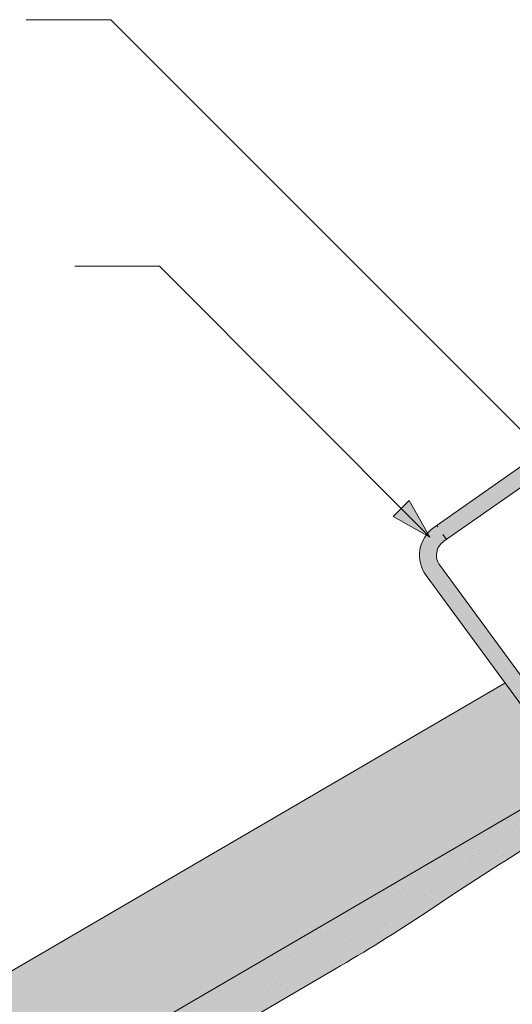
# Paper-space layout 'Elrendezés1' of a CAD drawing. Units: metres. Extents: x 8 to 285, y 8 to 198.
# Drawn here: x 64 to 79, y 101 to 130 of the extents above; entities that cross this region are included whole.
import ezdxf

# ---------------------------------------------------------------- set-up
doc = ezdxf.new("R2010")
doc.units = ezdxf.units.M
doc.header["$LTSCALE"] = 0.05
doc.linetypes.add('ACAD_ISO03W100', pattern=[30, 12, -18])
doc.layers.get('0').update_dxf_attribs({"linetype": 'CONTINUOUS'})

# ---------------------------------------------------------------- blocks, each defined once
blk = doc.blocks.new('synus')
at = {"linetype": 'Continuous', "lineweight": 9}
h = blk.add_hatch(color=17, dxfattribs=at)
h.dxf.hatch_style = 1
edge = h.paths.add_edge_path()
edge.add_line((78.46193050746035, 226.5954819027057), (78.46193050746035, 223.9954819027057))
edge.add_line((78.46193050746035, 223.9954819027057), (79.24447544253263, 223.9954819027057))
edge.add_arc((79.24447544253263, 224.9954819027058), 1.000000000000122, 270, 271.9999999999994)
edge.add_line((79.27937493923513, 223.9960910756866), (80.24007741423996, 224.0296395453665))
edge.add_arc((80.2296075652292, 224.3294567934722), 0.3000000000000033, 272.000000000002, 344.9999999999945)
edge.add_line((80.51938531311592, 224.2518110799414), (80.61389866772146, 224.6045397213231))
edge.add_spline(control_points=[(80.60597008373769, 224.5749274477799), (80.61428110800189, 224.6051721536184), (80.62755153654165, 224.6344506588482), (80.64481772077288, 224.6606450991181)], knot_values=[2.950338990621248, 2.950338990621248, 2.950338990621248, 2.950338990621248, 3.890851294371121, 3.890851294371121, 3.890851294371121, 3.890851294371121], degree=3, periodic=0)
edge.add_arc((80.89525956741767, 224.4954819027057), 0.3000000000000049, 146.5956591718221, 155.6869946519678, ccw=False)
edge.add_spline(control_points=[(80.64481772077288, 224.6606450991181), (80.64532476917674, 224.6614143396724), (80.64583526349931, 224.6621809205454), (80.64687748599225, 224.663730045697), (80.64740980651644, 224.6645130326854), (80.64794609702265, 224.665293702472)], knot_values=[2.894326359725715, 2.894326359725715, 2.894326359725715, 2.894326359725715, 2.92194596901827, 2.92194596901827, 2.950338990621248, 2.950338990621248, 2.950338990621248, 2.950338990621248], degree=3, periodic=0)
edge.add_spline(control_points=[(80.64794609702265, 224.665293702472), (80.66518682849619, 224.6903907683419), (80.68653054279201, 224.7130930024565), (80.71051913722366, 224.7318523184767)], knot_values=[1.981544098038954, 1.981544098038954, 1.981544098038954, 1.981544098038954, 2.894326359725715, 2.894326359725715, 2.894326359725715, 2.894326359725715], degree=3, periodic=0)
edge.add_arc((80.89525956741767, 224.4954819027057), 0.3000000000000049, 128.0101770148637, 136.8332619788213, ccw=False)
edge.add_spline(control_points=[(80.71051913722366, 224.7318523184767), (80.71141221014238, 224.7325507102545), (80.71230894887346, 224.7332436371351), (80.71411820622501, 224.734624966294), (80.7150316215209, 224.7353138940849), (80.71594942438051, 224.7359977495922)], knot_values=[1.913255488627555, 1.913255488627555, 1.913255488627555, 1.913255488627555, 1.947237517917476, 1.947237517917476, 1.981544098038954, 1.981544098038954, 1.981544098038954, 1.981544098038954], degree=3, periodic=0)
edge.add_spline(control_points=[(80.71594942438051, 224.7359977495922), (80.7401159513408, 224.7540042445376), (80.76732443556031, 224.768494056644), (80.79575504677177, 224.7784993056356)], knot_values=[1.009934165605757, 1.009934165605757, 1.009934165605757, 1.009934165605757, 1.913255488627555, 1.913255488627555, 1.913255488627555, 1.913255488627555], degree=3, periodic=0)
edge.add_arc((80.89525956741767, 224.4954819027057), 0.3000000000000049, 109.37088232534299, 118.10381551737771, ccw=False)
edge.add_spline(control_points=[(80.79575504677177, 224.7784993056356), (80.79693960333343, 224.7789161726264), (80.7981262814562, 224.7793252546041), (80.80051367352009, 224.7801311028402), (80.80171562690738, 224.78052814396), (80.80292065880413, 224.7809175801465)], knot_values=[0.9343423073687718, 0.9343423073687718, 0.9343423073687718, 0.9343423073687718, 0.9719790360521428, 0.9719790360521428, 1.009934165605757, 1.009934165605757, 1.009934165605757, 1.009934165605757], degree=3, periodic=0)
edge.add_spline(control_points=[(80.80292065880413, 224.7809175801465), (80.83133799685407, 224.7901013534467), (80.86146736026275, 224.7950558596238), (80.89133011918624, 224.7954561673283)], knot_values=[0.03927575339829348, 0.03927575339829348, 0.03927575339829348, 0.03927575339829348, 0.9343423073687717, 0.9343423073687717, 0.9343423073687717, 0.9343423073687717], degree=3, periodic=0)
edge.add_arc((80.89525956741767, 224.4954819027057), 0.3000000000000049, 90.75049086928658, 99.40365330864017, ccw=False)
edge.add_spline(control_points=[(80.89133011918624, 224.7954561673283), (80.8926405048219, 224.7954737329346), (80.89395037711668, 224.7954825295354), (80.89525956889528, 224.795482529677)], knot_values=[0, 0, 0, 0, 0.03927575339829346, 0.03927575339829346, 0.03927575339829346, 0.03927575339829346], degree=3, periodic=0)
edge.add_line((80.89388849055871, 224.7954819027057), (81.2674971608887, 224.7954819027057))
edge.add_spline(control_points=[(81.23872987647637, 224.7954569852767), (81.2691179548705, 224.7950558490611), (81.29978877404967, 224.7899352010479), (81.32865787466926, 224.7804425872667)], knot_values=[2.960031059679189, 2.960031059679189, 2.960031059679189, 2.960031059679189, 3.870841008800069, 3.870841008800069, 3.870841008800069, 3.870841008800069], degree=3, periodic=0)
edge.add_arc((81.23486337463027, 224.4954819027057), 0.3000000000000049, 71.78109682663558, 80.5892144787673, ccw=False)
edge.add_spline(control_points=[(81.32865787466926, 224.7804425872667), (81.32984052012073, 224.7800537148644), (81.33102014193571, 224.7796575054476), (81.33338219049853, 224.7788473257702), (81.33456575957497, 224.7784328380178), (81.33574717312145, 224.7780105901018)], knot_values=[2.885117121855972, 2.885117121855972, 2.885117121855972, 2.885117121855972, 2.922429169005378, 2.922429169005378, 2.960031059679189, 2.960031059679189, 2.960031059679189, 2.960031059679189], degree=3, periodic=0)
edge.add_spline(control_points=[(81.33574717312145, 224.7780105901018), (81.3641283951218, 224.7678668839632), (81.39126564011752, 224.7532447130138), (81.41534385989581, 224.7351207861081)], knot_values=[1.981802943661608, 1.981802943661608, 1.981802943661608, 1.981802943661608, 2.885117121855972, 2.885117121855972, 2.885117121855972, 2.885117121855972], degree=3, periodic=0)
edge.add_arc((81.23486337463027, 224.4954819027057), 0.3000000000000048, 53.01530862248711, 61.74776886213709, ccw=False)
edge.add_spline(control_points=[(81.41534385989581, 224.7351207861081), (81.41625657484047, 224.7344337760593), (81.41716489432211, 224.7337417343951), (81.41896371900916, 224.7323545004615), (81.41985511709458, 224.731658783675), (81.42074283938479, 224.7309576436692)], knot_values=[1.913654800445417, 1.913654800445417, 1.913654800445417, 1.913654800445417, 1.947896050744071, 1.947896050744071, 1.981802943661608, 1.981802943661608, 1.981802943661608, 1.981802943661608], degree=3, periodic=0)
edge.add_spline(control_points=[(81.42074283938479, 224.7309576436692), (81.44464832334883, 224.7120766362289), (81.4658882247351, 224.6892628637732), (81.48301058126901, 224.6640730170376)], knot_values=[1.000575683400123, 1.000575683400123, 1.000575683400123, 1.000575683400123, 1.913654800445417, 1.913654800445417, 1.913654800445417, 1.913654800445417], degree=3, periodic=0)
edge.add_arc((81.23486337463027, 224.4954819027057), 0.3000000000000048, 34.192172944603215, 43.01749234365519, ccw=False)
edge.add_spline(control_points=[(81.48301058126901, 224.6640730170376), (81.48354087016182, 224.663292873492), (81.48406720960728, 224.6625104508746), (81.48510572123269, 224.6609504265772), (81.48561837028839, 224.660172303485), (81.4861274785065, 224.6593914817501)], knot_values=[0.9443532324591601, 0.9443532324591601, 0.9443532324591601, 0.9443532324591601, 0.9726317999019104, 0.9726317999019104, 1.000575683400123, 1.000575683400123, 1.000575683400123, 1.000575683400123], degree=3, periodic=0)
edge.add_spline(control_points=[(81.4861274785065, 224.6593914817501), (81.50298769541357, 224.6335328855874), (81.51596451247612, 224.6047145636631), (81.524145043815, 224.574955897609)], knot_values=[0.01893124898481724, 0.01893124898481724, 0.01893124898481724, 0.01893124898481724, 0.9443532324591601, 0.9443532324591601, 0.9443532324591601, 0.9443532324591601], degree=3, periodic=0)
edge.add_arc((81.23486337463027, 224.4954819027057), 0.3000000000000049, 15.36180380887481, 24.30325423999051, ccw=False)
edge.add_spline(control_points=[(81.524145043815, 224.574955897609), (81.5243123919852, 224.5743471280676), (81.52447773298634, 224.5737379650071), (81.5246410590033, 224.5731284257153)], knot_values=[0, 0, 0, 0, 0.01893124898481718, 0.01893124898481718, 0.01893124898481718, 0.01893124898481718], degree=3, periodic=0)
edge.add_line((81.52446974040858, 224.5737672229726), (81.60861278309459, 224.2597411125651))
edge.add_arc((81.8983905309813, 224.3373868260958), 0.3000000000000049, 195.0000000000003, 270)
edge.add_line((81.8983905309813, 224.0373868260958), (82.27636068759286, 224.0373868260958))
edge.add_arc((82.27636068759286, 224.2873868260958), 0.2499999999999978, 270, 344.9999999999992)
edge.add_line((82.51784214416513, 224.2226820648202), (82.80624321677209, 225.2990095207468))
edge.add_arc((83.1926135472877, 225.1954819027057), 0.3999999999999955, 90, 164.9999999999969, ccw=False)
edge.add_line((83.1926135472877, 225.5954819027057), (86.0798421298928, 225.5954819027057))
edge.add_arc((86.07984212989324, 125.5954819027057), 100, 86.37569250599228, 90.00000000000028, ccw=False)
edge.add_arc((95.56193050745998, 275.2954819027058), 50.00000000000001, 266.3756925059923, 270.0000000000002)
edge.add_line((95.5619305074602, 225.2954819027058), (101.5619305074598, 225.2954819027058))
edge.add_arc((101.5619305074607, 275.2954819027058), 50, 269.9999999999989, 273.6243074940074)
edge.add_arc((111.0440188850272, 125.5954819027058), 99.99999999999991, 89.99999999999977, 93.62430749400761, ccw=False)
edge.add_line((111.0440188850276, 225.5954819027057), (114.6317324271935, 225.5954819027057))
edge.add_spline(control_points=[(114.6317324248045, 225.5954819030206), (114.6570460215263, 225.5954819029946), (114.6822581508285, 225.5922780090319), (114.7326020666061, 225.5792728363145), (114.7574314648286, 225.5691819745521), (114.8149465672981, 225.5363093221944), (114.8450751200212, 225.51007491653), (114.8934778630096, 225.4473465981374), (114.9112432722308, 225.4114441631282), (114.921510159649, 225.3731276178174)], knot_values=[-3.936849391367807, -3.936849391367807, -3.936849391367807, -3.936849391367807, -3.177441131514085, -3.177441131514085, -2.376951979242003, -2.376951979242003, -1.190046239406088, -1.190046239406088, 0, 0, 0, 0], degree=3, periodic=0)
edge.add_line((114.921510156477, 225.3731276254783), (114.9282366194263, 225.3480241239965))
edge.add_spline(control_points=[(114.9282366194262, 225.3480241239967), (114.932884969468, 225.3306762454694), (114.939848964059, 225.3140332486929), (114.9585588599, 225.2821585270504), (114.9704633203598, 225.2672264359211), (115.0035281382598, 225.2360833379825), (115.0261623621756, 225.2219572616939), (115.0756287738829, 225.2033136804997), (115.1019765014885, 225.1989870064689), (115.1284016769728, 225.1999097939307)], knot_values=[-2.694700161709237, -2.694700161709237, -2.694700161709237, -2.694700161709237, -2.155903981739179, -2.155903981739179, -1.58589347253977, -1.58589347253977, -0.7932384839826633, -0.7932384839826633, 0, 0, 0, 0], degree=3, periodic=0)
edge.add_line((115.1284016769728, 225.1999097939307), (117.4309641956598, 225.2803170488861))
edge.add_arc((117.4239842963192, 225.4801952142899), 0.1999999999999968, 272.000000000002, 345.2479529717905)
edge.add_spline(control_points=[(117.6098602223202, 225.4063253074448), (117.609907370283, 225.4064439063732), (117.609965400625, 225.4065897383878), (117.6101592538352, 225.4070749226236), (117.6103096769538, 225.4074519902049), (117.6107549852714, 225.4085505402411), (117.6109473676742, 225.4090231440841), (117.6114086032338, 225.4101446962668), (117.6116797759586, 225.4107989120665), (117.6122841812021, 225.4122405171231), (117.6126254088509, 225.4130452790924), (117.6141181837452, 225.4165216328543), (117.6153443359906, 225.4192671091642), (117.6190167406558, 225.4271655022514), (117.6215895948096, 225.4323085530696), (117.6296442089554, 225.447315158073), (117.6355562221439, 225.4569781902215), (117.6601188916746, 225.4924575723841), (117.682759104035, 225.5160175064963), (117.7336480003484, 225.554328495848), (117.7625247304978, 225.5695625628124), (117.8234066921541, 225.5901142499958), (117.856245597948, 225.595504914053), (117.8886660661947, 225.5954999106493)], knot_values=[0, 0, 0, 0, 0.03716719650575184, 0.03716719650575184, 0.08609321421517047, 0.08609321421517047, 0.1104646990874469, 0.1104646990874469, 0.1346975613496637, 0.1346975613496637, 0.1618718993492552, 0.1618718993492552, 0.2514756411621177, 0.2514756411621177, 0.423760665541379, 0.423760665541379, 0.7625106951097314, 0.7625106951097314, 1.718345136260801, 1.718345136260801, 2.673446632693878, 2.673446632693878, 3.646060691890088, 3.646060691890088, 3.646060691890088, 3.646060691890088], degree=3, periodic=0)
edge.add_arc((117.926281004379, 225.1954819027057), 0.4000000000000048, 14.99999999999801, 95.01734622892008, ccw=False)
edge.add_line((118.3126513348946, 225.2990095207467), (118.6122807978828, 224.1807771414301))
edge.add_arc((118.8537622544551, 224.2454819027057), 0.2499999999999978, 195.0000000000007, 270)
edge.add_line((118.8537622544551, 223.9954819027057), (120.4619305074604, 223.9954819027057))
edge.add_line((120.4619305074604, 223.9954819027057), (120.4619305074604, 226.5954819027057))
edge.add_line((120.4619305074604, 226.5954819027057), (78.46193050746035, 226.5954819027057))
h = blk.add_hatch(dxfattribs=at)
h.set_pattern_fill('AR-SAND', color=256, scale=0.025, style=0)
h.set_pattern_definition([(37.50000000000001, (0, -10), (-0.04000078239960114, 1.223533093323356), [0, -0.9652000000000002, 0, -1.0795, 0, -1.031875]), (7.499999999999999, (0, -10), (1.123808207845007, 1.792062751420886), [0, -0.5207, 0, -0.8699500000000001, 0, -0.333375]), (327.5, (-0.78105, -10), (1.977480925603645, 0.003592961696364405), [0, -0.3175, 0, -1.143, 0, -1.49225]), (317.5, (-0.78105, -10), (1.908891131180743, 0.5573233081430408), [0, -0.15875, 0, -0.7493, 0, -0.8572500000000001])])
edge = h.paths.add_edge_path()
edge.add_line((120.4619305074604, 226.5954819027057), (78.46193050746035, 226.5954819027057))
edge.add_line((78.46193050746035, 226.5954819027057), (78.46193050746035, 223.9954819027057))
edge.add_line((78.46193050746035, 223.9954819027057), (79.24447544253263, 223.9954819027057))
edge.add_arc((79.24447544253263, 224.9954819027058), 1.000000000000122, 270, 271.9999999999994)
edge.add_line((79.27937493923513, 223.9960910756866), (80.24007741423996, 224.0296395453665))
edge.add_arc((80.2296075652292, 224.3294567934722), 0.3000000000000033, 272.000000000002, 344.9999999999945)
edge.add_line((80.51938531311592, 224.2518110799414), (80.61389866772146, 224.6045397213231))
edge.add_spline(control_points=[(80.60597008373769, 224.5749274477799), (80.61428110800189, 224.6051721536184), (80.62755153654165, 224.6344506588482), (80.64481772077288, 224.6606450991181)], knot_values=[2.950338990621248, 2.950338990621248, 2.950338990621248, 2.950338990621248, 3.890851294371121, 3.890851294371121, 3.890851294371121, 3.890851294371121], degree=3, periodic=0)
edge.add_arc((80.89525956741767, 224.4954819027057), 0.3000000000000049, 146.5956591718221, 155.6869946519678, ccw=False)
edge.add_spline(control_points=[(80.64481772077288, 224.6606450991181), (80.64532476917674, 224.6614143396724), (80.64583526349931, 224.6621809205454), (80.64687748599225, 224.663730045697), (80.64740980651644, 224.6645130326854), (80.64794609702265, 224.665293702472)], knot_values=[2.894326359725715, 2.894326359725715, 2.894326359725715, 2.894326359725715, 2.92194596901827, 2.92194596901827, 2.950338990621248, 2.950338990621248, 2.950338990621248, 2.950338990621248], degree=3, periodic=0)
edge.add_spline(control_points=[(80.71051913722366, 224.7318523184767), (80.68653054279201, 224.7130930024565), (80.66518682849619, 224.6903907683419), (80.64794609702265, 224.665293702472)], knot_values=[1.981544098038954, 1.981544098038954, 1.981544098038954, 1.981544098038954, 2.894326359725715, 2.894326359725715, 2.894326359725715, 2.894326359725715], degree=3, periodic=0)
edge.add_arc((80.89525956741767, 224.4954819027057), 0.3000000000000049, 128.0101770148637, 145.5255044997146, ccw=False)
edge.add_spline(control_points=[(80.71051913722366, 224.7318523184767), (80.71141221014238, 224.7325507102545), (80.71230894887346, 224.7332436371351), (80.71411820622501, 224.734624966294), (80.7150316215209, 224.7353138940849), (80.71594942438051, 224.7359977495922)], knot_values=[1.913255488627555, 1.913255488627555, 1.913255488627555, 1.913255488627555, 1.947237517917476, 1.947237517917476, 1.981544098038954, 1.981544098038954, 1.981544098038954, 1.981544098038954], degree=3, periodic=0)
edge.add_spline(control_points=[(80.79575504677177, 224.7784993056356), (80.76732443556031, 224.768494056644), (80.7401159513408, 224.7540042445376), (80.71594942438051, 224.7359977495922)], knot_values=[1.009934165605757, 1.009934165605757, 1.009934165605757, 1.009934165605757, 1.913255488627555, 1.913255488627555, 1.913255488627555, 1.913255488627555], degree=3, periodic=0)
edge.add_arc((80.89525956741767, 224.4954819027057), 0.3000000000000048, 109.370882325336, 126.7053833430935, ccw=False)
edge.add_spline(control_points=[(80.79575504677177, 224.7784993056356), (80.79693960333343, 224.7789161726264), (80.7981262814562, 224.7793252546041), (80.80051367352009, 224.7801311028402), (80.80171562690738, 224.78052814396), (80.80292065880413, 224.7809175801465)], knot_values=[0.9343423073687718, 0.9343423073687718, 0.9343423073687718, 0.9343423073687718, 0.9719790360521428, 0.9719790360521428, 1.009934165605757, 1.009934165605757, 1.009934165605757, 1.009934165605757], degree=3, periodic=0)
edge.add_spline(control_points=[(80.89133011918624, 224.7954561673283), (80.86146736026275, 224.7950558596238), (80.83133799685407, 224.7901013534467), (80.80292065880413, 224.7809175801465)], knot_values=[0.03927575339829346, 0.03927575339829346, 0.03927575339829346, 0.03927575339829346, 0.9343423073687717, 0.9343423073687717, 0.9343423073687717, 0.9343423073687717], degree=3, periodic=0)
edge.add_arc((80.89525956741767, 224.4954819027057), 0.3000000000000049, 90.75049086927311, 107.926479107859, ccw=False)
edge.add_spline(control_points=[(80.89133011918624, 224.7954561673283), (80.8926405048219, 224.7954737329346), (80.89395037711668, 224.7954825295354), (80.89525956889528, 224.795482529677)], knot_values=[0, 0, 0, 0, 0.03927575339829346, 0.03927575339829346, 0.03927575339829346, 0.03927575339829346], degree=3, periodic=0)
edge.add_line((80.89388849055872, 224.7954819027057), (81.23845300733682, 224.7954819027057))
edge.add_spline(control_points=[(81.32865787466926, 224.7804425872667), (81.29978877404967, 224.7899352010479), (81.2691179548705, 224.7950558490611), (81.23872987647637, 224.7954569852767)], knot_values=[2.960031059679189, 2.960031059679189, 2.960031059679189, 2.960031059679189, 3.870841008800069, 3.870841008800069, 3.870841008800069, 3.870841008800069], degree=3, periodic=0)
edge.add_arc((81.23486337463027, 224.4954819027057), 0.3000000000000048, 71.78109682663558, 89.26153209719519, ccw=False)
edge.add_spline(control_points=[(81.32865787466926, 224.7804425872667), (81.32984052012073, 224.7800537148644), (81.33102014193571, 224.7796575054476), (81.33338219049853, 224.7788473257702), (81.33456575957497, 224.7784328380178), (81.33574717312145, 224.7780105901018)], knot_values=[2.885117121855972, 2.885117121855972, 2.885117121855972, 2.885117121855972, 2.922429169005378, 2.922429169005378, 2.960031059679189, 2.960031059679189, 2.960031059679189, 2.960031059679189], degree=3, periodic=0)
edge.add_spline(control_points=[(81.41534385989581, 224.7351207861081), (81.39126564011752, 224.7532447130138), (81.3641283951218, 224.7678668839632), (81.33574717312145, 224.7780105901018)], knot_values=[1.981802943661609, 1.981802943661609, 1.981802943661609, 1.981802943661609, 2.885117121855972, 2.885117121855972, 2.885117121855972, 2.885117121855972], degree=3, periodic=0)
edge.add_arc((81.23486337463027, 224.4954819027057), 0.3000000000000049, 53.01530862249467, 70.3496479770073, ccw=False)
edge.add_spline(control_points=[(81.41534385989581, 224.7351207861081), (81.41625657484047, 224.7344337760593), (81.41716489432211, 224.7337417343951), (81.41896371900916, 224.7323545004615), (81.41985511709458, 224.731658783675), (81.42074283938479, 224.7309576436692)], knot_values=[1.913654800445417, 1.913654800445417, 1.913654800445417, 1.913654800445417, 1.947896050744071, 1.947896050744071, 1.981802943661608, 1.981802943661608, 1.981802943661608, 1.981802943661608], degree=3, periodic=0)
edge.add_spline(control_points=[(81.48301058126901, 224.6640730170376), (81.4658882247351, 224.6892628637732), (81.44464832334883, 224.7120766362289), (81.42074283938479, 224.7309576436692)], knot_values=[1.000575683400123, 1.000575683400123, 1.000575683400123, 1.000575683400123, 1.913654800445417, 1.913654800445417, 1.913654800445417, 1.913654800445417], degree=3, periodic=0)
edge.add_arc((81.23486337463027, 224.4954819027057), 0.3000000000000049, 34.19217294460918, 51.71320000144141, ccw=False)
edge.add_spline(control_points=[(81.48301058126901, 224.6640730170376), (81.48354087016182, 224.663292873492), (81.48406720960728, 224.6625104508746), (81.48510572123269, 224.6609504265772), (81.48561837028839, 224.660172303485), (81.4861274785065, 224.6593914817501)], knot_values=[0.9443532324591601, 0.9443532324591601, 0.9443532324591601, 0.9443532324591601, 0.9726317999019104, 0.9726317999019104, 1.000575683400123, 1.000575683400123, 1.000575683400123, 1.000575683400123], degree=3, periodic=0)
edge.add_spline(control_points=[(81.524145043815, 224.574955897609), (81.51596451247612, 224.6047145636631), (81.50298769541357, 224.6335328855874), (81.4861274785065, 224.6593914817501)], knot_values=[0.01893124898481718, 0.01893124898481718, 0.01893124898481718, 0.01893124898481718, 0.9443532324591601, 0.9443532324591601, 0.9443532324591601, 0.9443532324591601], degree=3, periodic=0)
edge.add_arc((81.23486337463027, 224.4954819027057), 0.3000000000000048, 15.3618038088523, 33.118010423574106, ccw=False)
edge.add_spline(control_points=[(81.524145043815, 224.574955897609), (81.5243123919852, 224.5743471280676), (81.52447773298634, 224.5737379650071), (81.5246410590033, 224.5731284257153)], knot_values=[0, 0, 0, 0, 0.01893124898481718, 0.01893124898481718, 0.01893124898481718, 0.01893124898481718], degree=3, periodic=0)
edge.add_line((81.52446974040856, 224.5737672229726), (81.60861278309459, 224.2597411125651))
edge.add_arc((81.8983905309813, 224.3373868260958), 0.3000000000000048, 195.0000000000055, 270)
edge.add_line((81.8983905309813, 224.0373868260958), (82.27636068759286, 224.0373868260958))
edge.add_arc((82.27636068759286, 224.2873868260958), 0.2499999999999978, 270, 344.9999999999992)
edge.add_line((82.51784214416513, 224.2226820648202), (82.80624321677209, 225.2990095207468))
edge.add_arc((83.1926135472877, 225.1954819027057), 0.3999999999999955, 90, 164.9999999999969, ccw=False)
edge.add_line((83.1926135472877, 225.5954819027057), (86.0798421298928, 225.5954819027057))
edge.add_arc((86.07984212989324, 125.5954819027057), 100, 86.37569250599228, 90.00000000000028, ccw=False)
edge.add_arc((95.56193050745998, 275.2954819027058), 50.00000000000001, 266.3756925059923, 270.0000000000002)
edge.add_line((95.5619305074602, 225.2954819027058), (101.5619305074598, 225.2954819027058))
edge.add_arc((101.5619305074607, 275.2954819027058), 50, 269.9999999999989, 273.6243074940074)
edge.add_arc((111.0440188850272, 125.5954819027058), 99.99999999999991, 89.99999999999977, 93.62430749400761, ccw=False)
edge.add_line((111.0440188850276, 225.5954819027057), (114.6647867053719, 225.5954819027057))
edge.add_spline(control_points=[(114.6317324248045, 225.5954819030206), (114.6570460215263, 225.5954819029946), (114.6822581508285, 225.5922780090319), (114.7141618614281, 225.5840364318668), (114.721474158175, 225.5818462459353), (114.7286886540538, 225.5793823836181)], knot_values=[-3.936849391367807, -3.936849391367807, -3.936849391367807, -3.936849391367807, -3.177441131514085, -3.177441131514085, -2.948318506693984, -2.948318506693984, -2.948318506693984, -2.948318506693984], degree=3, periodic=0)
edge.add_spline(control_points=[(114.7286886540538, 225.5793823836181), (114.7466795506786, 225.5732382131882), (114.764062261404, 225.5653921548122), (114.7921427716935, 225.549342790156), (114.8032111698951, 225.5419982740966), (114.8137367504866, 225.5339653652514)], knot_values=[-2.948318506693984, -2.948318506693984, -2.948318506693984, -2.948318506693984, -2.376951979242003, -2.376951979242003, -1.978015745836703, -1.978015745836703, -1.978015745836703, -1.978015745836703], degree=3, periodic=0)
edge.add_spline(control_points=[(114.8137367504866, 225.5339653652514), (114.834526630796, 225.5180989518051), (114.853198804531, 225.499546896071), (114.873363694208, 225.4734138808344), (114.8772959935981, 225.4679456374595), (114.8810363526649, 225.4623576952456)], knot_values=[-1.978015745836703, -1.978015745836703, -1.978015745836703, -1.978015745836703, -1.190046239406088, -1.190046239406088, -0.9877624777439771, -0.9877624777439771, -0.9877624777439771, -0.9877624777439771], degree=3, periodic=0)
edge.add_spline(control_points=[(114.8810363526649, 225.4623576952456), (114.8993007269732, 225.4350714731519), (114.9129884351822, 225.4049311263547), (114.921510159649, 225.3731276178174)], knot_values=[-0.9877624777439771, -0.9877624777439771, -0.9877624777439771, -0.9877624777439771, 0, 0, 0, 0], degree=3, periodic=0)
edge.add_line((114.9215101552032, 225.3731276302323), (114.9282366194263, 225.3480241239965))
edge.add_spline(control_points=[(114.9282366194262, 225.3480241239967), (114.932884969468, 225.3306762454694), (114.939848964059, 225.3140332486929), (114.9585588599, 225.2821585270504), (114.9704633203598, 225.2672264359211), (115.0035281382598, 225.2360833379825), (115.0261623621756, 225.2219572616939), (115.0756287738829, 225.2033136804997), (115.1019765014885, 225.1989870064689), (115.1284016769728, 225.1999097939307)], knot_values=[-2.694700161709237, -2.694700161709237, -2.694700161709237, -2.694700161709237, -2.155903981739179, -2.155903981739179, -1.58589347253977, -1.58589347253977, -0.7932384839826633, -0.7932384839826633, 0, 0, 0, 0], degree=3, periodic=0)
edge.add_line((115.1284016769728, 225.1999097939307), (117.4309641956598, 225.2803170488861))
edge.add_arc((117.4239842963192, 225.4801952142899), 0.1999999999999967, 272.000000000002, 342.8259596197061)
edge.add_spline(control_points=[(117.6098602223202, 225.4063253074448), (117.609907370283, 225.4064439063732), (117.609965400625, 225.4065897383878), (117.6101592538352, 225.4070749226236), (117.6103096769538, 225.4074519902049), (117.6107549852714, 225.4085505402411), (117.6109473676742, 225.4090231440841), (117.6114086032338, 225.4101446962668), (117.6116797759586, 225.4107989120665), (117.6122841812021, 225.4122405171231), (117.6126254088509, 225.4130452790924), (117.6141181837452, 225.4165216328543), (117.6153443359906, 225.4192671091642), (117.6190167406558, 225.4271655022514), (117.6215895948096, 225.4323085530696), (117.6296442089554, 225.447315158073), (117.6355562221439, 225.4569781902215), (117.6601188916746, 225.4924575723841), (117.682759104035, 225.5160175064963), (117.7336480003484, 225.554328495848), (117.7625247304978, 225.5695625628124), (117.8234066921541, 225.5901142499958), (117.856245597948, 225.595504914053), (117.8886660661947, 225.5954999106493)], knot_values=[0, 0, 0, 0, 0.03716719650575184, 0.03716719650575184, 0.08609321421517047, 0.08609321421517047, 0.1104646990874469, 0.1104646990874469, 0.1346975613496637, 0.1346975613496637, 0.1618718993492552, 0.1618718993492552, 0.2514756411621177, 0.2514756411621177, 0.423760665541379, 0.423760665541379, 0.7625106951097314, 0.7625106951097314, 1.718345136260801, 1.718345136260801, 2.673446632693878, 2.673446632693878, 3.646060691890088, 3.646060691890088, 3.646060691890088, 3.646060691890088], degree=3, periodic=0)
edge.add_arc((117.926281004379, 225.1954819027057), 0.4000000000000049, 14.99999999999801, 93.52269429243432, ccw=False)
edge.add_line((118.3126513348946, 225.2990095207467), (118.6122807978828, 224.1807771414301))
edge.add_arc((118.8537622544551, 224.2454819027057), 0.2499999999999978, 195.0000000000007, 270)
edge.add_line((118.8537622544551, 223.9954819027057), (120.4619305074604, 223.9954819027057))
edge.add_line((120.4619305074604, 223.9954819027057), (120.4619305074604, 226.5954819027057))
at = {"color": 0, "linetype": 'Continuous', "lineweight": 18, "extrusion": (0, 1, 0)}
for p, q in [((78.46193050746035, 226.5954819027057), (78.46193050746035, 223.9954819027057)), ((120.4619305074604, 226.5954819027057), (78.46193050746035, 226.5954819027057)), ((120.4619305074604, 223.9954819027057), (120.4619305074604, 226.5954819027057)), ((83.1926135472877, 225.5954819027057), (86.07984212989271, 225.5954819027057)), ((111.044018885028, 225.5954819027057), (114.6317324248045, 225.5954819027057)), ((117.888658974395, 225.5954819027057), (117.8886592736455, 225.5954819027057)), ((117.8886592736455, 225.5954819027057), (117.926281004379, 225.5954819027057)), ((114.9215101586047, 225.3731276175376), (114.9282366194262, 225.3480241239967)), ((82.51784214416513, 224.2226820648202), (82.80624321677209, 225.2990095207468)), ((95.56193050746032, 225.2954819027057), (101.5619305074603, 225.2954819027057)), ((115.1284016769728, 225.1999097939307), (117.4309641956598, 225.2803170488861)), ((118.3126513348946, 225.2990095207467), (118.6122807978828, 224.1807771414301)), ((80.89525956741767, 224.7954819027057), (81.2348633746303, 224.7954819027057)), ((80.5193853131159, 224.2518110799414), (80.60548181953095, 224.5731276162365)), ((81.524641122517, 224.5731276162365), (81.60861278309457, 224.2597411125651)), ((78.46193050746035, 223.9954819027057), (79.24447544253225, 223.9954819027057)), ((79.27937493923473, 223.9960910756866), (80.24007741423992, 224.0296395453665)), ((81.8983905309813, 224.0373868260958), (82.27636068759286, 224.0373868260958)), ((118.8537622544551, 223.9954819027057), (120.4619305074604, 223.9954819027057))]:
    blk.add_line(p, q, dxfattribs=at)
at = {"color": 0, "linetype": 'Continuous', "lineweight": 18}
for centre, radius, start, end in [((83.1926135472877, 225.1954819027057), 0.3999999999999997, 90, 165.0000000000064), ((86.07984212989271, 125.5954819027057), 100, 86.37569250598645, 90), ((111.044018885028, 125.5954819027057), 100, 90, 93.62430749401355), ((117.926281004379, 225.1954819027057), 0.4000000000000004, 14.99999999999361, 90), ((95.56193050746032, 275.2954819027058), 50, 266.3756925059865, 270), ((101.5619305074603, 275.2954819027058), 50, 270, 273.6243074940136), ((117.4239842963192, 225.4801952142899), 0.2000000000000002, 271.9999999999936, 338.3234139216457), ((80.89525956741767, 224.4954819027057), 0.3000000000000003, 90, 165.0000000000064), ((81.23486337463027, 224.4954819027057), 0.3000000000000003, 14.99999999999361, 90), ((80.2296075652292, 224.3294567934722), 0.3000000000000003, 271.9999999999936, 345.0000000000064), ((81.8983905309813, 224.3373868260958), 0.3000000000000003, 194.9999999999936, 270), ((82.27636068759286, 224.2873868260958), 0.2500000000000002, 270, 345.0000000000064), ((118.8537622544551, 224.2454819027057), 0.2500000000000002, 194.9999999999936, 270), ((79.24447544253225, 224.9954819027057), 1.000000000000001, 270, 271.9999999999936)]:
    blk.add_arc(centre, radius, start, end, dxfattribs=at)
for points, knots in [([(114.6317324248045, 225.5954819030206), (114.6570460215263, 225.5954819029946), (114.6822581508285, 225.5922780090319), (114.7326020666061, 225.5792728363145), (114.7574314648286, 225.5691819745521), (114.8149465672981, 225.5363093221944), (114.8450751200212, 225.51007491653), (114.8934778630096, 225.4473465981374), (114.9112432722308, 225.4114441631282), (114.921510159649, 225.3731276178174)], [-3.936849391367807, -3.936849391367807, -3.936849391367807, -3.936849391367807, -3.177441131514085, -3.177441131514085, -2.376951979242003, -2.376951979242003, -1.190046239406088, -1.190046239406088, 0, 0, 0, 0]), ([(114.9215101596266, 225.3731276178076), (114.9131218564403, 225.404433190816), (114.899418453079, 225.4347463491517), (114.8634441398694, 225.4887860636493), (114.8406807795471, 225.5131913494322), (114.7891978591682, 225.5528944583306), (114.7598126725747, 225.5687071535798), (114.6979527929039, 225.5899250510486), (114.6646247675745, 225.5954819016691), (114.6317324247724, 225.5954819030109)], [0, 0, 0, 0, 0.9722974228902541, 0.9722974228902541, 1.947562003776035, 1.947562003776035, 2.922719211269217, 2.922719211269217, 3.90948949950343, 3.90948949950343, 3.90948949950343, 3.90948949950343]), ([(117.8886660661947, 225.5954999106493), (117.856245597948, 225.595504914053), (117.8234066921541, 225.5901142499958), (117.7625247304978, 225.5695625628124), (117.7336480003484, 225.554328495848), (117.682759104035, 225.5160175064963), (117.6601188916746, 225.4924575723841), (117.6355562221439, 225.4569781902215), (117.6296442089554, 225.447315158073), (117.6215895948096, 225.4323085530696), (117.6190167406558, 225.4271655022514), (117.6153443359906, 225.4192671091642), (117.6141181837452, 225.4165216328543), (117.6126254088509, 225.4130452790924), (117.6122841812021, 225.4122405171231), (117.6116797759586, 225.4107989120665), (117.6114086032338, 225.4101446962668), (117.6109473676742, 225.4090231440841), (117.6107549852714, 225.4085505402411), (117.6103096769538, 225.4074519902049), (117.6101592538352, 225.4070749226236), (117.609965400625, 225.4065897383878), (117.609907370283, 225.4064439063732), (117.6098602223202, 225.4063253074448)], [0, 0, 0, 0, 0.9726140591962098, 0.9726140591962098, 1.927715555629286, 1.927715555629286, 2.883549996780356, 2.883549996780356, 3.222300026348709, 3.222300026348709, 3.39458505072797, 3.39458505072797, 3.484188792540833, 3.484188792540833, 3.511363130540424, 3.511363130540424, 3.535595992802641, 3.535595992802641, 3.559967477674917, 3.559967477674917, 3.608893495384336, 3.608893495384336, 3.646060691890088, 3.646060691890088, 3.646060691890088, 3.646060691890088]), ([(114.9282366194262, 225.3480241239967), (114.932884969468, 225.3306762454694), (114.939848964059, 225.3140332486929), (114.9585588599, 225.2821585270504), (114.9704633203598, 225.2672264359211), (115.0035281382598, 225.2360833379825), (115.0261623621756, 225.2219572616939), (115.0756287738829, 225.2033136804997), (115.1019765014885, 225.1989870064689), (115.1284016769728, 225.1999097939307)], [-2.694700161709237, -2.694700161709237, -2.694700161709237, -2.694700161709237, -2.155903981739179, -2.155903981739179, -1.58589347253977, -1.58589347253977, -0.7932384839826633, -0.7932384839826633, 0, 0, 0, 0]), ([(80.89525956889528, 224.795482529677), (80.86284965436454, 224.795482526171), (80.83002269025269, 224.7900916742283), (80.76851349686471, 224.7693296570687), (80.73904820973843, 224.7536584889469), (80.68737318996618, 224.7142057203625), (80.66449385258277, 224.6899144321903), (80.62798849692899, 224.6356540751183), (80.61399510344933, 224.6049000291191), (80.60548193002373, 224.5731286010429)], [0, 0, 0, 0, 0.972297436922386, 0.972297436922386, 1.947562068749033, 1.947562068749033, 2.922719381328693, 2.922719381328693, 3.909485771052921, 3.909485771052921, 3.909485771052921, 3.909485771052921]), ([(81.5246410590033, 224.5731284257153), (81.5162527368506, 224.6044339827846), (81.50254931883457, 224.6347471223219), (81.46657498072024, 224.6887868077415), (81.44381160718741, 224.7131920807398), (81.392328662941, 224.7528951645223), (81.36294346463232, 224.7687078460338), (81.30108362426296, 224.7899256932444), (81.26775565890102, 224.7954825261191), (81.23486337315077, 224.795482529677)], [0, 0, 0, 0, 0.9722971159573727, 0.9722971159573727, 1.947561693362954, 1.947561693362954, 2.922719012529782, 2.922719012529782, 3.9094875860525, 3.9094875860525, 3.9094875860525, 3.9094875860525])]:
    blk.add_open_spline(points, degree=3, knots=knots, dxfattribs=at)

psp = doc.layouts.new('Elrendezés1')

# ---------------------------------------------------------------- hatches: boundary and pattern name
at = {"linetype": 'Continuous', "lineweight": 9, "true_color": 0x9ea9ad}
h = psp.add_hatch(color=253, dxfattribs=at)
h.dxf.hatch_style = 1
h.paths.add_polyline_path([(94.25656864687397, 111.0513666792643), (93.96978042869847, 111.4609427014089), (92.8693117352181, 110.6903862266701), (93.1560999533936, 110.2808102045256)])
h.paths.add_polyline_path([(94.67691780163804, 111.3456983261102), (94.39012958346254, 111.7552743482547), (93.96978042869847, 111.4609427014089), (94.25656864687397, 111.0513666792643)], flags=17)
h.paths.add_polyline_path([(96.87785518859877, 112.8868112755876), (96.59106697042324, 113.2963872977322), (94.39012958346254, 111.7552743482547), (94.67691780163804, 111.3456983261102)])
h.paths.add_polyline_path([(97.01141612518734, 113.5907189445781), (96.59106697042324, 113.2963872977322), (96.87785518859877, 112.8868112755876), (97.29820434336284, 113.1811429224335)], flags=17)
h.paths.add_polyline_path([(98.0710122191276, 113.7222688226318), (97.78422400095207, 114.1318448447764), (97.01141612518734, 113.5907189445781), (97.29820434336284, 113.1811429224335)])
h.paths.add_polyline_path([(97.64908330164744, 114.0372183084043), (97.54168649131918, 114.1905968490051), (95.84600298363472, 113.0032664745068), (95.95339979396309, 112.8498879339059)])
h.paths.add_polyline_path([(97.37159357715657, 114.0714965083124, 0.4142135623731378), (96.73615685974266, 114.1835411461254), (96.12814053561021, 113.7578035326134, 0.4142135623731215), (96.01609589779733, 113.1223668151995)])
h.paths.add_polyline_path([(95.02779675992267, 112.201773712081), (94.92039994959435, 112.3551522526818), (93.22471644190989, 111.1678218781835), (93.33211325223832, 111.0144433375825)])
h.paths.add_polyline_path([(94.75030703543177, 112.2360519119891, 0.4142135623731691), (94.11487031801784, 112.3480965498021), (93.50685399388541, 111.9223589362901, 0.4142135623731182), (93.39480935607253, 111.2869222188762)])
h.paths.add_polyline_path([(80.62264473201142, 117.8693648771795), (79.96732309658023, 117.4105037280987), (80.25411131475573, 117.0009277059542), (80.90943295018695, 117.459788855035)])
h.paths.add_polyline_path([(80.25411131475573, 117.0009277059542), (79.96732309658023, 117.4105037280987), (76.60879971499534, 115.0588403390594), (76.89558793317087, 114.6492643169149)])
h.paths.add_polyline_path([(76.81367272874198, 114.5919066732798), (76.89558793317087, 114.6492643169149), (76.60879971499534, 115.0588403390594), (76.52688451056645, 115.0014826954243, 0.4207363041484869), (76.29425408451166, 113.5906969003995), (80.03662368680156, 108.4910485938711, 0.3846304341790135), (81.3492568425151, 108.2203990910025), (89.90731770919555, 113.2466210714228, -0.3910205504226615), (90.57010687799391, 113.1022676627961), (92.1729474948981, 110.813174030639), (92.4597357130736, 110.4035980084946), (93.1560999533936, 110.2808102045256), (92.8693117352181, 110.6903862266701), (93.27888775736258, 110.9771744448456), (92.58252351704257, 111.0999622488146), (90.97968290013839, 113.3890558809716, 0.3910205504226631), (89.65410456254168, 113.677762698225), (81.09604369586125, 108.6515407178047, -0.3846304341790168), (80.4397271180045, 108.786865469239), (76.6973575157146, 113.8865137757674, -0.4207363041484874)])
at = {"linetype": 'Continuous', "lineweight": 9}
h = psp.add_hatch(color=256, dxfattribs=at)
h.paths.add_polyline_path([(75.56350598135997, 115.5583611290674), (76.40872159270445, 114.7131455177229), (75.327201266968, 115.3220564146754)])
h.paths.add_polyline_path([(75.79981119321393, 115.7946663409212), (76.40872184342702, 114.7131464534323), (76.40872159270445, 114.713145517723), (75.56350598135997, 115.5583611290674)])
at = {"linetype": 'Continuous', "lineweight": 9, "true_color": 0xe36466}
h = psp.add_hatch(color=13, dxfattribs=at)
h.dxf.hatch_style = 1
h.paths.add_polyline_path([(89.45249986061077, 112.7465372215411), (89.3513559304958, 112.9200999872766), (81.34925684251527, 108.2203990910023, -0.3846304341790142), (80.03662368680173, 108.4910485938709), (78.61771055372284, 110.4245716621934), (52.16549610910532, 95.00950888743796), (54.68770040375628, 92.48730459278696)])
h.paths.add_polyline_path([(52.16549610910532, 95.00950888743796), (51.42799098099891, 94.57972680358759), (53.16459723654715, 91.59971421792008), (54.68770040375627, 92.48730459278696)])

# ---------------------------------------------------------------- linework, layer by layer
at = {"linetype": 'Continuous', "lineweight": 9}
for p, q in [((64.5152080267947, 129.9338832397994), (67.0152080267947, 129.9338832397994)), ((85.57874786999436, 111.3703433965997), (67.0152080267947, 129.9338832397994)), ((65.95487064392539, 122.685168369559), (68.45487064392539, 122.685168369559)), ((76.40872159270445, 114.7131455177229), (68.44053891583603, 122.6813281945913)), ((75.327201266968, 115.3220564146754), (75.79981119321387, 115.7946663409212)), ((76.40872209016634, 114.7131460151848), (75.79981119321387, 115.7946663409212)), ((76.40872109524217, 114.7131450202613), (75.3272011278879, 115.3220565537556))]:
    psp.add_line(p, q, dxfattribs=at)
at = {"color": 0, "linetype": 'Continuous', "lineweight": 9, "extrusion": (-0.5735764363510423, 0.8191520442889945, 0)}
for p, q in [((76.52688451056662, 115.0014826954241), (80.6226447320116, 117.8693648771793)), ((80.90943295018711, 117.4597888550348), (76.81367272874213, 114.5919066732796)), ((76.69735751571476, 113.8865137757672), (80.43972711800467, 108.7868654692388)), ((80.03662368680175, 108.4910485938709), (76.29425408451183, 113.5906969003993))]:
    psp.add_line(p, q, dxfattribs=at)
at = {"color": 0, "linetype": 'ACAD_ISO03W100', "lineweight": 9, "ltscale": 0.3, "extrusion": (-0.5735764363510423, 0.8191520442889945, 0)}
psp.add_line((76.89558793317103, 114.6492643169147), (76.60879971499551, 115.0588403390592), dxfattribs=at)
at = {"color": 0, "linetype": 'Continuous', "lineweight": 9, "extrusion": (-0.5034957858005003, 0.8639976815253249, 0)}
psp.add_line((51.42799098099904, 94.57972680358742), (78.61771055372299, 110.4245716621932), dxfattribs=at)
at = {"color": 0, "linetype": 'Continuous', "lineweight": 9}
for radius in [1, 0.5]:
    psp.add_arc((77.10046094691766, 114.1823306511351), radius, 125.0000000000001, 216.2730300200555, dxfattribs=at)

# ---------------------------------------------------------------- block references
at = {"linetype": 'Continuous', "lineweight": 9, "rotation": 30.23155008918433}
psp.add_blockref('synus', (99.46354140954618, -143.6835081464095), dxfattribs=at)

doc.saveas('drawing.dxf')
